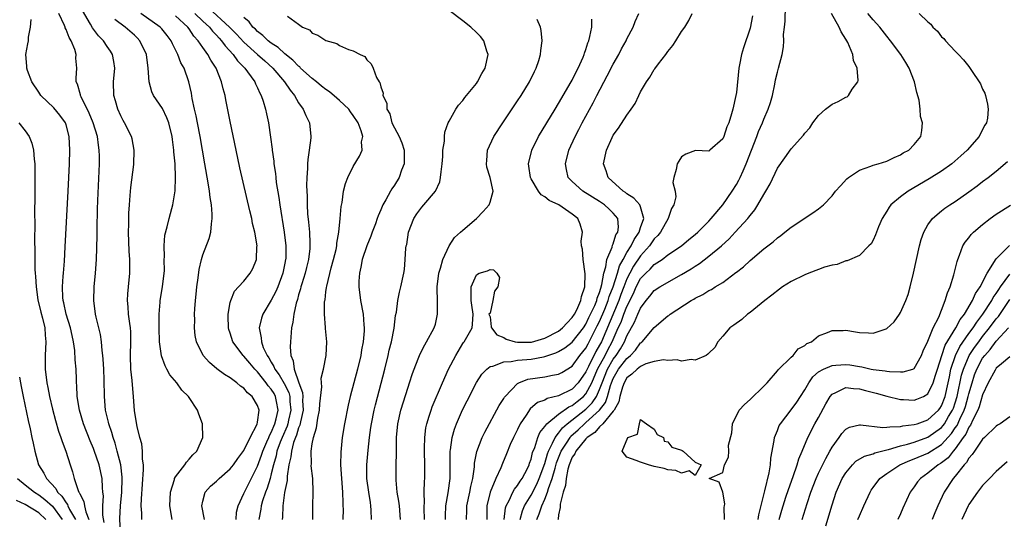
# Model space of a CAD drawing. Units: inches. Extents: x 2592000 to 2595000, y 1506000 to 1509000.
# Drawn here: x 2592176 to 2592320, y 1506817 to 1506890 of the extents above; entities that cross this region are included whole.
import ezdxf

# ---------------------------------------------------------------- set-up
doc = ezdxf.new("R2010")
doc.units = ezdxf.units.IN
doc.header["$MEASUREMENT"] = 0
doc.layers.add('LD25921506_2ft', color=110, linetype='Continuous')

msp = doc.modelspace()

# ---------------------------------------------------------------- linework, layer by layer
at = {"layer": 'LD25921506_2ft'}
for points, elevation in [([(2592247.07, 1506817), (2592247.27, 1506818.73), (2592247.35, 1506819), (2592247.78, 1506819.78), (2592248.32, 1506821), (2592248.55, 1506821.45), (2592249, 1506821.95), (2592249.4, 1506822.6), (2592249.69, 1506823), (2592250.45, 1506824.45), (2592250.71, 1506825), (2592250.78, 1506825.22), (2592251, 1506825.81), (2592251.21, 1506826.79), (2592251.52, 1506827.52), (2592251.97, 1506829), (2592252.27, 1506829.74), (2592253, 1506830.6), (2592253.29, 1506831), (2592255, 1506832.38), (2592256.53, 1506833.47), (2592257, 1506833.66), (2592257.73, 1506834.27), (2592258.65, 1506835), (2592259, 1506835.37), (2592259.87, 1506837), (2592260.71, 1506839), (2592261.8, 1506841), (2592262.2, 1506841.8), (2592262.86, 1506843), (2592263.74, 1506845), (2592264.14, 1506845.86), (2592264.56, 1506847), (2592265, 1506848.12), (2592265.94, 1506850.06), (2592266.34, 1506851), (2592267, 1506852.22), (2592267.75, 1506853), (2592268.4, 1506853.6), (2592269, 1506854.26), (2592270.14, 1506855), (2592271, 1506855.68), (2592272.97, 1506857), (2592274.07, 1506857.93), (2592275, 1506858.66), (2592275.39, 1506859), (2592277, 1506860.64), (2592277.33, 1506861), (2592279, 1506863.02), (2592280.38, 1506865), (2592281, 1506865.96), (2592281.38, 1506866.62), (2592281.56, 1506867), (2592281.99, 1506867.99), (2592282.45, 1506869), (2592283.98, 1506873), (2592284.25, 1506873.75), (2592284.8, 1506875), (2592285, 1506875.55), (2592285.67, 1506877), (2592285.99, 1506877.99), (2592286.28, 1506879), (2592286.63, 1506880.63), (2592286.74, 1506881.26), (2592287, 1506882.4), (2592287.17, 1506883), (2592287.69, 1506885), (2592287.89, 1506886.11), (2592287.93, 1506887), (2592287.9, 1506887.9), (2592288.02, 1506889), (2592288.14, 1506889.86), (2592288.17, 1506892.17)], 8280), ([(2592190.94, 1506814.94), (2592190.87, 1506817.13), (2592190.97, 1506819), (2592191.17, 1506821), (2592191.22, 1506823), (2592191.21, 1506823.21), (2592190.99, 1506824.99), (2592190.49, 1506827), (2592190.17, 1506828.17), (2592189.87, 1506829), (2592189.7, 1506829.7), (2592189.25, 1506831), (2592189.21, 1506831.21), (2592188.79, 1506833), (2592188.63, 1506835), (2592188.58, 1506837.42), (2592188.51, 1506839), (2592188.44, 1506840.44), (2592188.38, 1506841), (2592188.27, 1506841.73), (2592188.17, 1506843), (2592188.03, 1506844.03), (2592187.4, 1506846.6), (2592187.32, 1506847), (2592187.05, 1506849), (2592187.1, 1506851), (2592187.29, 1506853), (2592187.43, 1506855), (2592187.53, 1506858.47), (2592187.53, 1506859.53), (2592187.62, 1506862.38), (2592187.64, 1506863.64), (2592187.87, 1506869), (2592187.87, 1506870.13), (2592187.86, 1506871), (2592187.73, 1506871.73), (2592187.58, 1506873), (2592186.95, 1506875), (2592186.39, 1506876.39), (2592185.21, 1506878.79), (2592185.13, 1506879), (2592185.11, 1506879.11), (2592184.67, 1506880.67), (2592184.49, 1506881), (2592184.49, 1506881.51), (2592184.56, 1506883), (2592184.44, 1506884.44), (2592184.47, 1506885), (2592184.29, 1506885.72), (2592183.77, 1506887), (2592183.47, 1506887.47), (2592183, 1506888.66), (2592182.88, 1506888.88), (2592182.85, 1506889), (2592182.76, 1506889.25), (2592181.94, 1506891)], 8310), ([(2592194.09, 1506817), (2592194.07, 1506817.92), (2592193.97, 1506819), (2592194.01, 1506820.01), (2592194.33, 1506824.33), (2592194.3, 1506825), (2592194.17, 1506825.83), (2592194.16, 1506827), (2592194.06, 1506828.06), (2592193.79, 1506829), (2592193.39, 1506830.61), (2592193, 1506832.91), (2592192.85, 1506835), (2592192.71, 1506836.71), (2592192.68, 1506837.32), (2592192.49, 1506839), (2592192.42, 1506841), (2592192.49, 1506843), (2592192.46, 1506844.46), (2592192.43, 1506845), (2592192.32, 1506845.68), (2592192.15, 1506847), (2592192.07, 1506848.07), (2592191.97, 1506849), (2592192.03, 1506849.97), (2592192.12, 1506851), (2592192.34, 1506853), (2592192.35, 1506853.65), (2592192.34, 1506855), (2592192.24, 1506856.24), (2592192.15, 1506859), (2592192.18, 1506860.18), (2592192.19, 1506861.81), (2592192.26, 1506863), (2592192.39, 1506864.39), (2592192.45, 1506865.55), (2592192.89, 1506868.89), (2592192.98, 1506871), (2592192.66, 1506872.66), (2592192.57, 1506873), (2592191.56, 1506875), (2592191.35, 1506875.35), (2592191, 1506876), (2592190.57, 1506877), (2592190.23, 1506878.23), (2592190, 1506879), (2592189.94, 1506881), (2592190.11, 1506883), (2592189.97, 1506883.97), (2592189.79, 1506885), (2592189.48, 1506885.48), (2592189, 1506886.15), (2592188.47, 1506887), (2592187.74, 1506887.74), (2592186.88, 1506888.88), (2592186.59, 1506889.41), (2592185.4, 1506891.4)], 8308), ([(2592203.22, 1506817), (2592202.85, 1506819), (2592203, 1506819.7), (2592203.36, 1506821), (2592204.13, 1506821.87), (2592205, 1506822.62), (2592205.4, 1506823), (2592207, 1506824.4), (2592207.49, 1506825), (2592208.1, 1506825.9), (2592209, 1506827.07), (2592209.93, 1506829), (2592210.93, 1506830.93), (2592211, 1506831.25), (2592211.24, 1506833), (2592211, 1506833.67), (2592210.19, 1506835), (2592209.52, 1506835.52), (2592209, 1506836.19), (2592208.5, 1506836.5), (2592207.95, 1506837), (2592207, 1506837.71), (2592206.18, 1506838.18), (2592205.05, 1506839.05), (2592203.96, 1506839.96), (2592203.03, 1506841), (2592202.05, 1506843), (2592201.88, 1506843.88), (2592201.77, 1506845), (2592201.82, 1506846.18), (2592201.79, 1506847), (2592201.81, 1506847.81), (2592201.92, 1506849), (2592202.04, 1506849.96), (2592202.13, 1506851), (2592202.32, 1506852.32), (2592202.45, 1506853.55), (2592202.79, 1506855), (2592203, 1506855.68), (2592203.91, 1506858.09), (2592204.15, 1506859), (2592204.25, 1506860.25), (2592204.38, 1506861), (2592204.37, 1506861.63), (2592204.25, 1506863), (2592204.06, 1506864.06), (2592203.96, 1506865), (2592203.77, 1506866.23), (2592203.3, 1506869), (2592202.59, 1506873), (2592202.2, 1506875), (2592202.03, 1506876.03), (2592201.79, 1506877), (2592201.45, 1506878.55), (2592201.32, 1506879.32), (2592200.97, 1506880.97), (2592200.25, 1506883), (2592199.79, 1506883.79), (2592199.35, 1506885), (2592198.54, 1506886.54), (2592198.35, 1506887), (2592197.77, 1506887.77), (2592197, 1506888.74), (2592196.76, 1506889), (2592193.94, 1506891)], 8304), ([(2592207.89, 1506817), (2592207.94, 1506818.06), (2592208.15, 1506819), (2592209, 1506820.8), (2592209.07, 1506821), (2592209.74, 1506822.26), (2592211, 1506824.82), (2592211.57, 1506826.43), (2592211.75, 1506827), (2592212.37, 1506828.37), (2592212.63, 1506829), (2592212.73, 1506829.27), (2592213, 1506829.72), (2592213.54, 1506831), (2592213.74, 1506831.74), (2592214.01, 1506833), (2592213.75, 1506834.25), (2592213.64, 1506835), (2592213.42, 1506835.42), (2592213, 1506836.08), (2592212.56, 1506836.56), (2592212.26, 1506837), (2592211, 1506838.58), (2592210.58, 1506839), (2592209.86, 1506839.86), (2592209, 1506840.9), (2592208.89, 1506841), (2592207.4, 1506843), (2592207, 1506844.26), (2592206.8, 1506844.8), (2592206.75, 1506845), (2592206.71, 1506846.71), (2592206.69, 1506847), (2592207, 1506848.72), (2592207.07, 1506849), (2592207.63, 1506850.37), (2592208.23, 1506851), (2592209, 1506851.87), (2592209.93, 1506853), (2592210.31, 1506853.69), (2592210.86, 1506855), (2592210.91, 1506856.91), (2592210.92, 1506857), (2592210.59, 1506859), (2592210.28, 1506860.28), (2592210.15, 1506861), (2592209.89, 1506862.11), (2592208.4, 1506868.4), (2592207.85, 1506871), (2592207, 1506875.19), (2592206.37, 1506878.37), (2592206.26, 1506879), (2592205.97, 1506879.97), (2592205.75, 1506881), (2592204.93, 1506883), (2592204.15, 1506884.15), (2592203.71, 1506885), (2592203, 1506886.01), (2592202.33, 1506887), (2592201.68, 1506887.68), (2592201, 1506888.74), (2592200.81, 1506889), (2592199, 1506890.63)], 8302), ([(2592201.82, 1506891), (2592203, 1506889.88), (2592203.95, 1506889), (2592204.4, 1506888.4), (2592205, 1506887.8), (2592205.37, 1506887.37), (2592205.73, 1506887), (2592206.24, 1506886.24), (2592207.42, 1506885), (2592208.06, 1506884.06), (2592209.13, 1506883), (2592209.54, 1506882.46), (2592210.59, 1506881), (2592210.7, 1506880.7), (2592211, 1506880.12), (2592211.34, 1506879.34), (2592211.55, 1506879), (2592211.82, 1506878.18), (2592212.15, 1506877), (2592212.3, 1506876.3), (2592212.59, 1506875), (2592212.91, 1506872.91), (2592213.13, 1506871.13), (2592213.14, 1506871), (2592213.37, 1506869.37), (2592213.38, 1506869), (2592213.61, 1506867.61), (2592213.65, 1506867), (2592213.74, 1506866.26), (2592214.1, 1506864.1), (2592214.25, 1506863), (2592214.88, 1506859), (2592215.12, 1506857), (2592215.11, 1506855.11), (2592215.1, 1506855), (2592215, 1506854.46), (2592214.7, 1506853), (2592213.95, 1506851), (2592213.67, 1506850.33), (2592213, 1506849.07), (2592211.77, 1506847), (2592211.58, 1506846.42), (2592211.24, 1506845), (2592211.55, 1506843.55), (2592211.56, 1506843), (2592211.84, 1506842.16), (2592212.4, 1506841), (2592212.65, 1506840.65), (2592213, 1506840.01), (2592213.39, 1506839.39), (2592213.51, 1506839), (2592214.15, 1506838.15), (2592214.87, 1506836.87), (2592215.56, 1506835.56), (2592215.7, 1506835), (2592215.73, 1506834.27), (2592215.88, 1506833), (2592215.53, 1506831.53), (2592215.43, 1506831), (2592215.33, 1506830.67), (2592214.58, 1506829), (2592214.31, 1506828.31), (2592213.83, 1506827), (2592213.7, 1506826.3), (2592213.31, 1506825), (2592213, 1506823.66), (2592212.82, 1506823), (2592212.41, 1506821.59), (2592212.15, 1506821), (2592211.74, 1506819.74), (2592211.54, 1506819), (2592211.49, 1506818.51), (2592211.2, 1506817)], 8300), ([(2592203.82, 1506891.82), (2592206.9, 1506889), (2592207.94, 1506887.94), (2592209, 1506886.79), (2592211, 1506885), (2592212.04, 1506884.04), (2592213.22, 1506883), (2592214.96, 1506881), (2592215.75, 1506879.75), (2592216.41, 1506879), (2592217, 1506877.92), (2592217.67, 1506877), (2592218.05, 1506876.05), (2592218.59, 1506875), (2592218.78, 1506873), (2592218.78, 1506872.78), (2592218.55, 1506871), (2592218.35, 1506869.65), (2592218.31, 1506869), (2592218.31, 1506868.31), (2592218.2, 1506867), (2592218.15, 1506865.85), (2592218.19, 1506865), (2592218.25, 1506864.25), (2592218.26, 1506863), (2592218.32, 1506861.68), (2592218.47, 1506860.47), (2592218.57, 1506859), (2592218.62, 1506857.38), (2592218.65, 1506857), (2592218.63, 1506856.63), (2592218.45, 1506855), (2592218.15, 1506853.85), (2592217.95, 1506853), (2592217.47, 1506851.47), (2592217.34, 1506851), (2592217.28, 1506850.72), (2592217, 1506849.83), (2592216.82, 1506849.18), (2592216.64, 1506848.64), (2592216.29, 1506847), (2592216.15, 1506845.85), (2592215.96, 1506845), (2592215.8, 1506843), (2592215.76, 1506842.24), (2592215.86, 1506841), (2592216.21, 1506840.21), (2592216.33, 1506839), (2592217.02, 1506837), (2592217.57, 1506835.58), (2592217.61, 1506835), (2592217.59, 1506834.41), (2592217.66, 1506833), (2592217.26, 1506831.26), (2592217.19, 1506830.81), (2592217, 1506830.4), (2592216.69, 1506829.31), (2592216.54, 1506829), (2592216.27, 1506828.27), (2592215.94, 1506827), (2592215.86, 1506826.14), (2592215.57, 1506825), (2592215.32, 1506823.32), (2592215.31, 1506822.69), (2592214.95, 1506820.95), (2592214.68, 1506819), (2592214.66, 1506817.34), (2592214.62, 1506817)], 8298), ([(2592219.09, 1506817), (2592219.06, 1506818.94), (2592219.14, 1506821), (2592219.07, 1506823), (2592218.86, 1506824.86), (2592218.88, 1506825.12), (2592218.84, 1506827), (2592219, 1506828.07), (2592219.16, 1506829), (2592219.61, 1506830.39), (2592219.81, 1506831.81), (2592220.07, 1506833), (2592220.1, 1506833.9), (2592220.42, 1506836.42), (2592220.35, 1506837), (2592220.32, 1506837.68), (2592220.65, 1506839), (2592221.05, 1506841), (2592221.13, 1506843), (2592220.93, 1506844.93), (2592220.94, 1506845.06), (2592220.78, 1506847), (2592220.8, 1506848.8), (2592220.83, 1506849), (2592220.86, 1506849.14), (2592221, 1506850.28), (2592221.1, 1506850.9), (2592221.12, 1506851.12), (2592221.78, 1506853.78), (2592222.12, 1506855), (2592222.47, 1506856.47), (2592222.58, 1506857), (2592222.6, 1506857.4), (2592222.89, 1506859), (2592223.09, 1506861), (2592223.24, 1506862.76), (2592223.36, 1506863.36), (2592223.58, 1506865), (2592223.85, 1506866.15), (2592224.19, 1506867), (2592225, 1506868.62), (2592225.89, 1506870.11), (2592226.27, 1506871), (2592226.21, 1506872.21), (2592226.37, 1506873), (2592226.15, 1506873.85), (2592225.7, 1506875), (2592225, 1506876.09), (2592224.59, 1506876.59), (2592224.33, 1506877), (2592223, 1506878.26), (2592222.59, 1506878.59), (2592221.52, 1506879.52), (2592221, 1506879.87), (2592220.37, 1506880.37), (2592219.63, 1506881), (2592219, 1506881.49), (2592217.3, 1506883), (2592217.16, 1506883.16), (2592217, 1506883.26), (2592216.16, 1506884.16), (2592215, 1506885.08), (2592214.03, 1506886.03), (2592213, 1506886.66), (2592212.56, 1506887), (2592211.78, 1506887.78), (2592211, 1506888.34), (2592210.68, 1506888.68), (2592210.32, 1506889), (2592209.78, 1506889.78), (2592209, 1506890.41)], 8296), ([(2592215.4, 1506890.6), (2592217, 1506889.4), (2592217.59, 1506889), (2592218.57, 1506888.57), (2592219, 1506888.1), (2592219.8, 1506887.8), (2592221, 1506887.02), (2592222.6, 1506886.6), (2592223, 1506886.3), (2592224.28, 1506885.72), (2592225, 1506885.5), (2592226.01, 1506885), (2592226.69, 1506884.69), (2592227, 1506884.23), (2592227.63, 1506883.63), (2592227.89, 1506883), (2592228.37, 1506881.63), (2592228.76, 1506881), (2592228.88, 1506880.88), (2592229, 1506880.27), (2592229.34, 1506879.34), (2592229.3, 1506879), (2592229.89, 1506877.89), (2592229.89, 1506877), (2592230.32, 1506876.32), (2592230.64, 1506875), (2592231, 1506874.27), (2592231.68, 1506873), (2592232.08, 1506872.08), (2592232.42, 1506871), (2592232.44, 1506869), (2592232.06, 1506868.06), (2592231.68, 1506867), (2592231, 1506865.88), (2592230.63, 1506865.37), (2592230.42, 1506865), (2592229.74, 1506863.74), (2592229.31, 1506863), (2592229, 1506862.26), (2592228.61, 1506861.39), (2592228.49, 1506861), (2592228.23, 1506860.23), (2592227.77, 1506859), (2592227.56, 1506858.44), (2592226.97, 1506857.03), (2592226.3, 1506855), (2592226.09, 1506853.91), (2592225.88, 1506853), (2592225.83, 1506851.83), (2592225.81, 1506851), (2592226.07, 1506849), (2592226.43, 1506847), (2592226.54, 1506845.46), (2592226.59, 1506845), (2592226.58, 1506844.58), (2592226.44, 1506843), (2592226.19, 1506841.81), (2592226.08, 1506841), (2592225.59, 1506839), (2592224.56, 1506835), (2592224.26, 1506833.74), (2592223.7, 1506831), (2592223.37, 1506829), (2592223.17, 1506826.83), (2592223.15, 1506825), (2592223.25, 1506823), (2592223.4, 1506821), (2592223.45, 1506819.45), (2592223.49, 1506819), (2592223.5, 1506818.5), (2592223.47, 1506817)], 8294), ([(2592227.67, 1506817), (2592227.62, 1506818.38), (2592227.58, 1506819), (2592227.49, 1506819.49), (2592227.27, 1506821), (2592226.99, 1506823), (2592226.98, 1506825), (2592227.16, 1506827.16), (2592227.35, 1506829), (2592227.57, 1506830.43), (2592227.64, 1506831), (2592228.05, 1506833), (2592228.23, 1506833.77), (2592229.62, 1506839), (2592230.1, 1506841), (2592230.25, 1506841.75), (2592230.56, 1506843), (2592230.96, 1506844.96), (2592231.18, 1506846.82), (2592231.3, 1506847.3), (2592231.49, 1506849), (2592231.74, 1506850.26), (2592231.93, 1506851), (2592232.37, 1506853), (2592232.46, 1506853.54), (2592232.59, 1506855), (2592232.69, 1506856.69), (2592232.75, 1506857), (2592232.8, 1506857.2), (2592233.07, 1506859), (2592233.87, 1506861), (2592234.3, 1506861.7), (2592235, 1506862.67), (2592235.31, 1506863), (2592237.03, 1506865), (2592237.63, 1506866.37), (2592237.77, 1506867), (2592237.83, 1506867.83), (2592237.99, 1506869), (2592238.07, 1506870.07), (2592238.1, 1506871), (2592238.31, 1506872.31), (2592238.33, 1506873), (2592238.38, 1506873.62), (2592238.89, 1506875), (2592239, 1506875.22), (2592240.01, 1506877), (2592240.4, 1506877.6), (2592241, 1506878.27), (2592241.29, 1506878.7), (2592241.56, 1506879), (2592243, 1506880.77), (2592243.16, 1506881), (2592243.79, 1506882.21), (2592244.27, 1506883), (2592244.7, 1506885), (2592244.53, 1506885.47), (2592244.07, 1506887), (2592243.6, 1506887.6), (2592243, 1506888.21), (2592242.17, 1506889), (2592241, 1506889.91), (2592239, 1506891.4)], 8292), ([(2592238.46, 1506817), (2592238.47, 1506817.53), (2592238.55, 1506819), (2592238.89, 1506820.89), (2592239.18, 1506823), (2592239.18, 1506825), (2592239.16, 1506826.84), (2592239.17, 1506827), (2592239.21, 1506827.21), (2592239.45, 1506829), (2592239.8, 1506830.2), (2592240.1, 1506831), (2592240.98, 1506833.02), (2592241.63, 1506834.37), (2592242.99, 1506837.01), (2592243.77, 1506838.23), (2592244.53, 1506839), (2592245, 1506839.35), (2592245.42, 1506839.42), (2592247, 1506840.06), (2592248.08, 1506840.08), (2592249, 1506840.29), (2592250.38, 1506840.38), (2592251, 1506840.46), (2592252.8, 1506840.8), (2592253, 1506840.82), (2592254.63, 1506841.37), (2592255, 1506841.55), (2592255.92, 1506842.08), (2592257, 1506842.92), (2592258.63, 1506845), (2592259, 1506845.56), (2592259.45, 1506846.55), (2592259.69, 1506847), (2592260.3, 1506848.3), (2592260.58, 1506849), (2592260.66, 1506849.34), (2592261, 1506850.18), (2592261.17, 1506850.83), (2592261.35, 1506851.35), (2592261.62, 1506853), (2592261.94, 1506853.94), (2592262.06, 1506855), (2592262.83, 1506856.83), (2592262.89, 1506857.11), (2592263, 1506857.32), (2592263.39, 1506858.61), (2592263.65, 1506859), (2592263.76, 1506859.76), (2592263.67, 1506861), (2592263, 1506861.78), (2592262.39, 1506862.39), (2592261.71, 1506863), (2592261, 1506863.47), (2592258.57, 1506865), (2592257, 1506866.43), (2592256.43, 1506867), (2592256.15, 1506868.15), (2592256.01, 1506869), (2592256.52, 1506871), (2592257.44, 1506873), (2592257.98, 1506874.02), (2592258.46, 1506875), (2592260.06, 1506877.94), (2592260.59, 1506879), (2592262.13, 1506881.87), (2592263, 1506883.55), (2592263.82, 1506885), (2592264.2, 1506885.8), (2592264.87, 1506887), (2592265, 1506887.29), (2592265.9, 1506889), (2592266.2, 1506889.8), (2592266.75, 1506891)], 8286), ([(2592241.57, 1506817), (2592241.62, 1506818.38), (2592241.62, 1506819), (2592242.03, 1506821), (2592242.17, 1506821.83), (2592242.46, 1506823), (2592242.72, 1506824.72), (2592242.74, 1506825.26), (2592243.07, 1506826.93), (2592243.84, 1506829), (2592244.21, 1506829.79), (2592246.33, 1506833.67), (2592247, 1506834.71), (2592247.1, 1506834.9), (2592247.18, 1506835), (2592249, 1506836.9), (2592249.18, 1506837), (2592250.5, 1506837.5), (2592253, 1506837.87), (2592254.11, 1506838.11), (2592255, 1506838.24), (2592255.5, 1506838.5), (2592257, 1506839.41), (2592258.13, 1506841), (2592259, 1506842.07), (2592259.32, 1506842.68), (2592259.5, 1506843), (2592260.52, 1506845), (2592260.67, 1506845.33), (2592261, 1506845.96), (2592261.77, 1506847.77), (2592262.27, 1506849), (2592262.42, 1506849.58), (2592262.99, 1506851), (2592263.61, 1506853), (2592263.91, 1506854.09), (2592264.44, 1506855), (2592265, 1506856.03), (2592265.6, 1506857), (2592266.04, 1506857.96), (2592266.78, 1506859), (2592267, 1506859.67), (2592267.48, 1506861), (2592267, 1506862.71), (2592266.88, 1506863), (2592266, 1506864), (2592265, 1506864.62), (2592264.79, 1506864.79), (2592264.46, 1506865), (2592262.28, 1506867), (2592261.98, 1506867.98), (2592261.59, 1506869), (2592262, 1506871), (2592262.83, 1506872.83), (2592263, 1506873.17), (2592263.78, 1506874.22), (2592265, 1506876.1), (2592265.64, 1506877), (2592266.19, 1506877.82), (2592266.73, 1506879), (2592267, 1506879.54), (2592267.85, 1506881), (2592268.35, 1506881.65), (2592269, 1506882.78), (2592269.1, 1506882.9), (2592269.64, 1506883.64), (2592270.7, 1506885), (2592271, 1506885.43), (2592271.72, 1506886.28), (2592272.15, 1506887), (2592273, 1506888.33), (2592273.46, 1506889), (2592274.06, 1506889.94), (2592274.52, 1506891)], 8284), ([(2592283.37, 1506890.63), (2592283, 1506888.83), (2592282.06, 1506885.94), (2592281.77, 1506885), (2592281.47, 1506883.47), (2592281.36, 1506883), (2592281, 1506879.45), (2592280.93, 1506879), (2592280.48, 1506877), (2592280.29, 1506876.3), (2592279.89, 1506875), (2592279.61, 1506874.39), (2592279.15, 1506873), (2592279, 1506872.64), (2592277.13, 1506871), (2592277, 1506870.87), (2592275.05, 1506870.95), (2592273.6, 1506870.4), (2592273, 1506870.03), (2592272.61, 1506869.39), (2592272.33, 1506869), (2592272.19, 1506868.19), (2592271.85, 1506867), (2592271.73, 1506866.27), (2592272.04, 1506865), (2592272.17, 1506864.17), (2592271.88, 1506863), (2592271.54, 1506862.46), (2592271.02, 1506861), (2592269.89, 1506859), (2592269.5, 1506858.5), (2592269, 1506858.02), (2592268.29, 1506857), (2592267, 1506855.54), (2592265.97, 1506854.03), (2592265.41, 1506853), (2592265, 1506852.21), (2592264.53, 1506851), (2592264.12, 1506849.88), (2592263.81, 1506849), (2592261.28, 1506843), (2592261, 1506842.47), (2592260.45, 1506841.55), (2592259.37, 1506839.37), (2592259.17, 1506839), (2592259, 1506838.6), (2592257.89, 1506837), (2592257, 1506836.05), (2592255, 1506835.06), (2592253.32, 1506834.68), (2592253, 1506834.47), (2592251.91, 1506834.09), (2592250.84, 1506833.16), (2592250.25, 1506832.25), (2592249.39, 1506831), (2592249, 1506830.18), (2592248.41, 1506829), (2592247.95, 1506827.95), (2592247.4, 1506826.6), (2592246.8, 1506825.2), (2592246.55, 1506824.55), (2592245.83, 1506823), (2592245, 1506821.02), (2592244.54, 1506819), (2592244.54, 1506817)], 8282), ([(2592249.4, 1506817), (2592249.74, 1506818.26), (2592250.04, 1506819), (2592251, 1506820.57), (2592251.83, 1506822.17), (2592252.19, 1506823), (2592253, 1506825.17), (2592253.39, 1506826.61), (2592253.54, 1506827), (2592254.14, 1506828.14), (2592254.49, 1506829), (2592255, 1506829.63), (2592255.59, 1506830.41), (2592256.28, 1506831), (2592259, 1506833.14), (2592259.93, 1506834.07), (2592260.55, 1506835), (2592261, 1506835.99), (2592261.36, 1506837), (2592262.15, 1506839), (2592263, 1506840.46), (2592263.43, 1506841), (2592264.05, 1506841.95), (2592264.66, 1506843), (2592265, 1506843.83), (2592266.13, 1506845.87), (2592266.6, 1506847), (2592267, 1506847.91), (2592267.81, 1506849), (2592268.35, 1506849.65), (2592269, 1506850.47), (2592269.83, 1506851), (2592273, 1506852.8), (2592274.37, 1506853.63), (2592275, 1506854.06), (2592275.59, 1506854.41), (2592277, 1506855.5), (2592278.81, 1506857), (2592279.95, 1506858.05), (2592280.85, 1506859), (2592282.67, 1506861), (2592282.82, 1506861.18), (2592283, 1506861.44), (2592283.71, 1506862.29), (2592284.16, 1506863), (2592285, 1506864.51), (2592285.31, 1506865), (2592285.92, 1506866.08), (2592287, 1506868.36), (2592288.11, 1506869.89), (2592289, 1506871.2), (2592290.82, 1506873.18), (2592291, 1506873.5), (2592291.72, 1506874.28), (2592292.18, 1506875), (2592293, 1506876.07), (2592294.02, 1506877), (2592295, 1506877.74), (2592295.9, 1506878.1), (2592297, 1506878.77), (2592297.18, 1506878.82), (2592297.42, 1506879), (2592297.94, 1506879.94), (2592298.75, 1506881), (2592298.81, 1506881.19), (2592298.64, 1506883), (2592298.11, 1506884.11), (2592298.01, 1506885), (2592297.28, 1506886.72), (2592297, 1506887.24), (2592296.3, 1506888.3), (2592296.04, 1506889), (2592294.92, 1506891)], 8278), ([(2592251.85, 1506817), (2592252.18, 1506817.82), (2592252.55, 1506819), (2592253, 1506819.98), (2592253.4, 1506821), (2592253.54, 1506821.54), (2592254.08, 1506823), (2592254.49, 1506824.49), (2592254.72, 1506825.28), (2592255.41, 1506827), (2592256.17, 1506828.17), (2592256.68, 1506829), (2592256.82, 1506829.18), (2592257.87, 1506830.13), (2592258.8, 1506831), (2592259, 1506831.16), (2592261, 1506832.98), (2592261.88, 1506834.12), (2592262.17, 1506835), (2592262.61, 1506836.61), (2592262.75, 1506837), (2592263, 1506837.62), (2592263.79, 1506839), (2592265, 1506840.55), (2592265.54, 1506841), (2592266.26, 1506841.74), (2592267, 1506842.81), (2592267.12, 1506842.88), (2592267.24, 1506843), (2592269, 1506845.09), (2592271, 1506846.76), (2592271.15, 1506846.85), (2592271.33, 1506847), (2592274.38, 1506849), (2592274.78, 1506849.22), (2592275, 1506849.36), (2592276.11, 1506849.89), (2592277, 1506850.48), (2592277.36, 1506850.64), (2592277.91, 1506851), (2592279, 1506851.67), (2592280.91, 1506853.09), (2592281, 1506853.18), (2592282.04, 1506853.96), (2592283, 1506854.89), (2592285, 1506856.55), (2592286.4, 1506857.6), (2592287, 1506858.17), (2592287.49, 1506858.51), (2592288.11, 1506859), (2592289, 1506859.75), (2592292.18, 1506861.82), (2592293, 1506862.4), (2592293.74, 1506863), (2592295, 1506864.32), (2592295.51, 1506865), (2592296.21, 1506865.79), (2592297.17, 1506866.83), (2592297.39, 1506867), (2592299, 1506868.09), (2592300.67, 1506868.67), (2592301, 1506868.81), (2592301.75, 1506869), (2592303, 1506869.39), (2592304.06, 1506869.94), (2592305, 1506870.3), (2592305.41, 1506870.59), (2592306.23, 1506871), (2592307, 1506871.82), (2592307.98, 1506873), (2592308.11, 1506873.89), (2592308.22, 1506875), (2592307.91, 1506875.91), (2592307.85, 1506877), (2592307.71, 1506878.29), (2592307.41, 1506879.41), (2592307.07, 1506881), (2592306.28, 1506883), (2592305.8, 1506883.8), (2592305.05, 1506885), (2592303.55, 1506887), (2592303, 1506887.65), (2592301.99, 1506889), (2592301, 1506890.04), (2592300.22, 1506891)], 8276), ([(2592307.73, 1506891), (2592309, 1506889.74), (2592309.42, 1506889.42), (2592309.71, 1506889), (2592310.39, 1506888.39), (2592311, 1506887.59), (2592311.32, 1506887.32), (2592311.57, 1506887), (2592313, 1506885.47), (2592313.47, 1506885), (2592314.2, 1506884.2), (2592315, 1506883.22), (2592315.11, 1506883.11), (2592315.49, 1506882.51), (2592316.5, 1506881), (2592316.68, 1506880.68), (2592317, 1506879.93), (2592317.31, 1506879.31), (2592317.41, 1506879), (2592317.73, 1506877.73), (2592317.84, 1506877), (2592317.7, 1506875.7), (2592317.57, 1506875), (2592317.35, 1506874.65), (2592316.64, 1506873.36), (2592316.48, 1506873), (2592314.73, 1506871), (2592313.84, 1506870.16), (2592312.5, 1506869), (2592311, 1506867.91), (2592309.21, 1506866.79), (2592306.1, 1506865), (2592305, 1506864.18), (2592303.57, 1506863), (2592303.32, 1506862.68), (2592303, 1506862.09), (2592302.32, 1506861), (2592301.79, 1506859.79), (2592301.47, 1506859), (2592301.36, 1506858.64), (2592301, 1506857.86), (2592300.7, 1506857.3), (2592300.36, 1506857), (2592299, 1506855.62), (2592297.18, 1506854.82), (2592297, 1506854.83), (2592295.72, 1506854.28), (2592295, 1506854.2), (2592293.87, 1506853.87), (2592293, 1506853.55), (2592291.59, 1506853), (2592291, 1506852.79), (2592289, 1506851.8), (2592287.76, 1506851), (2592287.31, 1506850.69), (2592286.18, 1506849.82), (2592285.15, 1506849), (2592283, 1506847.25), (2592282.64, 1506847), (2592281.78, 1506846.22), (2592280.61, 1506845.39), (2592280.04, 1506845), (2592279, 1506843.79), (2592278.27, 1506843), (2592277.83, 1506842.17), (2592277, 1506841.34), (2592276.85, 1506841.15), (2592276.57, 1506841), (2592275, 1506840.29), (2592274.37, 1506840.37), (2592273, 1506840.13), (2592272.33, 1506840.33), (2592271, 1506840.26), (2592270.35, 1506840.35), (2592269, 1506840.11), (2592267.75, 1506839.75), (2592267, 1506839.39), (2592266.51, 1506839), (2592265.74, 1506838.26), (2592265, 1506837.73), (2592264.58, 1506837), (2592264.36, 1506836.36), (2592263.97, 1506835), (2592263.82, 1506834.18), (2592263.13, 1506833), (2592263, 1506832.82), (2592261.49, 1506831), (2592261, 1506830.53), (2592260.29, 1506829.71), (2592259.2, 1506829), (2592259, 1506828.8), (2592257.52, 1506827), (2592257.38, 1506826.62), (2592257, 1506826.1), (2592256.56, 1506825), (2592256.37, 1506824.37), (2592256.1, 1506823), (2592256.02, 1506821.98), (2592255.68, 1506821), (2592255.23, 1506819.23), (2592255.23, 1506819), (2592255.25, 1506818.75), (2592255, 1506817.67), (2592254.93, 1506817.07), (2592254.9, 1506817)], 8274), ([(2592188.55, 1506816.55), (2592188.36, 1506817.64), (2592188.39, 1506819), (2592188.47, 1506820.47), (2592188.4, 1506821), (2592188.34, 1506821.66), (2592188.29, 1506823), (2592187.83, 1506825), (2592187.11, 1506827.11), (2592187, 1506827.39), (2592186.51, 1506828.51), (2592185.55, 1506831), (2592184.96, 1506833), (2592184.65, 1506835), (2592184.6, 1506836.6), (2592184.55, 1506837), (2592184.52, 1506837.48), (2592184.46, 1506839), (2592184.34, 1506840.34), (2592184.3, 1506841.7), (2592184.11, 1506843), (2592183.88, 1506843.88), (2592183.66, 1506845), (2592183.03, 1506847), (2592182.67, 1506848.67), (2592182.59, 1506849), (2592182.55, 1506849.45), (2592182.49, 1506851), (2592182.6, 1506852.6), (2592182.61, 1506853), (2592182.75, 1506854.75), (2592182.88, 1506856.88), (2592183.31, 1506865), (2592183.5, 1506869), (2592183.56, 1506871), (2592183.46, 1506873), (2592183, 1506874.7), (2592182.9, 1506875), (2592182.1, 1506876.1), (2592181.2, 1506877.2), (2592179.32, 1506879), (2592179, 1506879.46), (2592177.99, 1506881), (2592177.36, 1506882.64), (2592177.26, 1506883), (2592177.29, 1506883.29), (2592177.13, 1506885), (2592177.43, 1506886.57), (2592177.5, 1506887), (2592177.5, 1506887.5), (2592177.8, 1506889), (2592177.9, 1506890.1)], 8312), ([(2592198.53, 1506817), (2592198.19, 1506819), (2592198.27, 1506821), (2592198.84, 1506822.84), (2592198.87, 1506823), (2592199, 1506823.24), (2592200.37, 1506825), (2592200.6, 1506825.4), (2592201, 1506825.82), (2592201.53, 1506826.47), (2592202.12, 1506827), (2592202.98, 1506829), (2592202.95, 1506831), (2592202.42, 1506832.42), (2592202.23, 1506833), (2592201, 1506834.83), (2592200.9, 1506835), (2592199.92, 1506835.92), (2592199.18, 1506837), (2592198.17, 1506838.17), (2592197.75, 1506839), (2592197.47, 1506839.47), (2592196.94, 1506840.94), (2592196.67, 1506843), (2592196.62, 1506845), (2592196.6, 1506845.4), (2592196.63, 1506847), (2592196.78, 1506848.78), (2592196.78, 1506849), (2592197.1, 1506851), (2592197.35, 1506853), (2592197.37, 1506853.37), (2592197.36, 1506855), (2592197.4, 1506855.4), (2592197.33, 1506857), (2592197.45, 1506858.55), (2592197.79, 1506859.79), (2592198.08, 1506861), (2592198.45, 1506862.45), (2592198.61, 1506863), (2592198.94, 1506865.06), (2592199.02, 1506866.98), (2592198.94, 1506869), (2592198.76, 1506870.76), (2592198.77, 1506871), (2592198.54, 1506872.54), (2592198.51, 1506873), (2592198.02, 1506875), (2592197.75, 1506875.75), (2592197.08, 1506877.08), (2592195.78, 1506879), (2592195.54, 1506879.54), (2592195.13, 1506881), (2592195.03, 1506882.97), (2592194.77, 1506885), (2592193.79, 1506887), (2592193.41, 1506887.41), (2592193, 1506887.79), (2592191.63, 1506889), (2592190.11, 1506890.11)], 8306), ([(2592231.88, 1506817), (2592231.73, 1506819), (2592231.66, 1506819.66), (2592231.43, 1506821), (2592231.25, 1506822.75), (2592231.24, 1506823), (2592231.25, 1506825), (2592231.3, 1506826.7), (2592231.32, 1506829), (2592231.49, 1506831), (2592231.95, 1506833), (2592233, 1506836.34), (2592233.23, 1506837), (2592233.66, 1506838.34), (2592233.9, 1506839), (2592234.49, 1506840.49), (2592234.76, 1506841.24), (2592235.44, 1506842.56), (2592235.72, 1506843), (2592236.84, 1506845), (2592237, 1506845.55), (2592237.33, 1506847), (2592237.3, 1506847.3), (2592237.31, 1506849), (2592237.28, 1506850.72), (2592237.27, 1506851), (2592237.51, 1506853), (2592237.77, 1506853.77), (2592238.08, 1506855), (2592238.99, 1506857.01), (2592239.79, 1506858.21), (2592240.68, 1506859), (2592241, 1506859.31), (2592243.02, 1506861), (2592243.96, 1506862.04), (2592244.85, 1506863), (2592245, 1506863.38), (2592245.47, 1506865), (2592245.01, 1506866.99), (2592244.5, 1506868.5), (2592244.45, 1506869), (2592244.51, 1506869.49), (2592244.63, 1506871), (2592245.54, 1506873), (2592246.85, 1506875), (2592249, 1506878.19), (2592249.52, 1506879), (2592250.74, 1506881), (2592251.48, 1506882.52), (2592251.73, 1506883), (2592252.11, 1506884.11), (2592252.38, 1506885), (2592252.42, 1506885.58), (2592252.62, 1506887), (2592252.48, 1506888.48), (2592252.38, 1506889), (2592251.88, 1506890.12)], 8290), ([(2592235.41, 1506817), (2592235.36, 1506818.64), (2592235.36, 1506819), (2592235.4, 1506819.4), (2592235.36, 1506821), (2592235.4, 1506822.6), (2592235.44, 1506823), (2592235.46, 1506825), (2592235.41, 1506827), (2592235.43, 1506827.43), (2592235.44, 1506829), (2592235.6, 1506830.4), (2592235.73, 1506831), (2592236.09, 1506832.09), (2592236.36, 1506833), (2592236.53, 1506833.47), (2592238.03, 1506837), (2592238.92, 1506839), (2592239.99, 1506841), (2592241, 1506842.72), (2592241.12, 1506842.88), (2592241.23, 1506843), (2592242.37, 1506845), (2592242.43, 1506845.57), (2592242.54, 1506847), (2592242.35, 1506848.35), (2592242.25, 1506849), (2592242.22, 1506849.78), (2592242.24, 1506851), (2592243, 1506852.75), (2592243.42, 1506853), (2592244.64, 1506853.36), (2592245, 1506853.53), (2592245.51, 1506853.51), (2592245.96, 1506853), (2592246.37, 1506852.37), (2592246.11, 1506851), (2592245.64, 1506850.36), (2592245.42, 1506849), (2592245, 1506847.19), (2592244.79, 1506847), (2592245, 1506846.61), (2592245.15, 1506845.15), (2592245.2, 1506845), (2592245.98, 1506843.98), (2592247, 1506843.61), (2592247.35, 1506843.35), (2592248.66, 1506843), (2592249, 1506842.93), (2592251.05, 1506842.95), (2592253, 1506843.5), (2592255, 1506844.55), (2592255.58, 1506845), (2592256.25, 1506845.75), (2592257, 1506846.51), (2592257.32, 1506847), (2592257.66, 1506847.66), (2592258.26, 1506849), (2592258.38, 1506849.62), (2592258.86, 1506851), (2592258.92, 1506852.92), (2592258.59, 1506855), (2592258.52, 1506856.52), (2592258.37, 1506857), (2592258.31, 1506857.69), (2592258.52, 1506859), (2592258.17, 1506860.17), (2592257.84, 1506861), (2592257, 1506861.63), (2592255.04, 1506863), (2592253.64, 1506863.64), (2592253, 1506864.18), (2592252.46, 1506864.46), (2592252.08, 1506865), (2592251, 1506866.82), (2592250.91, 1506867), (2592250.68, 1506868.68), (2592250.61, 1506869), (2592251.09, 1506871), (2592252.09, 1506873), (2592254.49, 1506877), (2592255, 1506877.81), (2592256.87, 1506881), (2592257, 1506881.24), (2592257.56, 1506882.44), (2592257.88, 1506883), (2592258.61, 1506884.61), (2592258.77, 1506885), (2592258.81, 1506885.19), (2592259, 1506885.7), (2592259.3, 1506886.7), (2592259.43, 1506887), (2592259.6, 1506887.6), (2592259.86, 1506889), (2592259.86, 1506890.14)], 8288), ([(2592176.1, 1506875), (2592177, 1506873.83), (2592177.59, 1506873), (2592178.02, 1506872.02), (2592178.24, 1506871), (2592178.33, 1506869.67), (2592178.43, 1506869), (2592178.45, 1506868.45), (2592178.45, 1506864.45), (2592178.4, 1506861.6), (2592178.42, 1506860.42), (2592178.39, 1506857.61), (2592178.46, 1506856.46), (2592178.46, 1506853.54), (2592178.5, 1506853), (2592178.55, 1506852.55), (2592178.62, 1506851), (2592178.89, 1506849.11), (2592179.32, 1506847.32), (2592179.55, 1506846.45), (2592179.89, 1506845), (2592179.95, 1506843.95), (2592180.06, 1506843), (2592179.96, 1506841), (2592179.97, 1506839), (2592180.18, 1506837), (2592180.32, 1506836.32), (2592180.56, 1506835), (2592181, 1506833.15), (2592181.46, 1506831.46), (2592181.91, 1506829.91), (2592182.26, 1506829), (2592182.42, 1506828.42), (2592182.96, 1506827), (2592183.59, 1506825), (2592183.96, 1506823.96), (2592184.2, 1506823), (2592184.75, 1506821.25), (2592184.87, 1506821), (2592184.93, 1506820.93), (2592185, 1506820.74), (2592185.62, 1506819.62), (2592185.69, 1506819), (2592185.88, 1506818.12), (2592186.34, 1506817)], 8314), ([(2592279.29, 1506817), (2592279.2, 1506818.8), (2592279.25, 1506819), (2592279.3, 1506819.3), (2592279, 1506821.01), (2592278.47, 1506822.47), (2592277.01, 1506823), (2592279, 1506823.87), (2592279.28, 1506825), (2592279.87, 1506826.13), (2592279.91, 1506827), (2592279.87, 1506827.87), (2592280.32, 1506829.68), (2592280.44, 1506831), (2592281.4, 1506833), (2592282.17, 1506833.83), (2592283, 1506834.56), (2592285, 1506836.49), (2592285.49, 1506837), (2592287, 1506838.72), (2592287.12, 1506838.88), (2592289, 1506840.74), (2592289.29, 1506841), (2592290.05, 1506841.95), (2592291, 1506842.45), (2592291.29, 1506842.71), (2592292.01, 1506843), (2592293, 1506843.87), (2592294.32, 1506844.32), (2592295, 1506844.65), (2592296.61, 1506844.61), (2592297, 1506844.66), (2592298.42, 1506844.42), (2592299, 1506844.36), (2592300.31, 1506844.31), (2592301, 1506844.22), (2592302.89, 1506844.89), (2592303, 1506844.92), (2592304.08, 1506845.92), (2592304.84, 1506847), (2592305, 1506847.25), (2592305.8, 1506849), (2592306.1, 1506849.9), (2592306.42, 1506851), (2592306.92, 1506853), (2592307.79, 1506857), (2592308.04, 1506857.96), (2592308.39, 1506859), (2592309, 1506860.06), (2592309.67, 1506861), (2592311, 1506862.12), (2592311.49, 1506862.51), (2592312.22, 1506863), (2592313, 1506863.5), (2592315, 1506864.9), (2592316.21, 1506865.79), (2592317, 1506866.4), (2592317.81, 1506867), (2592319, 1506867.95), (2592320.66, 1506869.34)], 8272), ([(2592284.18, 1506817), (2592284.3, 1506817.7), (2592285.17, 1506821.17), (2592285.8, 1506823.8), (2592285.99, 1506825), (2592286.03, 1506825.97), (2592286.53, 1506828.53), (2592286.56, 1506829), (2592287, 1506830), (2592287.28, 1506830.72), (2592287.45, 1506831), (2592289, 1506833.01), (2592289.83, 1506834.17), (2592290.39, 1506835), (2592291, 1506835.96), (2592291.58, 1506837), (2592292.16, 1506837.84), (2592293, 1506838.57), (2592293.74, 1506839), (2592295, 1506839.53), (2592295.56, 1506839.56), (2592297, 1506839.67), (2592297.61, 1506839.61), (2592299, 1506839.38), (2592299.34, 1506839.34), (2592300.73, 1506839), (2592301, 1506838.95), (2592302.74, 1506838.74), (2592303, 1506838.68), (2592303.38, 1506838.62), (2592305, 1506838.59), (2592305.4, 1506838.6), (2592306.82, 1506839), (2592307, 1506839.08), (2592308.09, 1506841), (2592308.33, 1506841.67), (2592309, 1506843.09), (2592309.76, 1506845), (2592310.58, 1506846.58), (2592311, 1506847.62), (2592311.55, 1506849), (2592311.85, 1506850.15), (2592312.24, 1506851), (2592312.78, 1506852.78), (2592313.27, 1506854.73), (2592313.36, 1506855), (2592313.64, 1506855.64), (2592314.13, 1506857), (2592314.46, 1506857.54), (2592315, 1506858.19), (2592315.34, 1506858.66), (2592315.68, 1506859), (2592317, 1506860.12), (2592318.09, 1506861), (2592319, 1506861.66), (2592321.06, 1506862.94)], 8270), ([(2592287.28, 1506817), (2592287.64, 1506818.36), (2592287.83, 1506819), (2592288.25, 1506820.25), (2592288.6, 1506821.4), (2592289.31, 1506823.31), (2592289.9, 1506825), (2592290.13, 1506825.87), (2592290.62, 1506827), (2592291.43, 1506829), (2592292.47, 1506831), (2592293, 1506831.92), (2592294.09, 1506833.91), (2592294.72, 1506835), (2592295, 1506835.34), (2592295.56, 1506835.56), (2592297, 1506836.31), (2592298.13, 1506836.13), (2592299, 1506836.12), (2592299.87, 1506835.87), (2592301.46, 1506835.46), (2592303, 1506835.02), (2592305, 1506834.55), (2592305.45, 1506834.55), (2592307, 1506834.45), (2592307.4, 1506834.6), (2592308.35, 1506835), (2592309, 1506835.36), (2592309.79, 1506837), (2592310.1, 1506838.1), (2592310.4, 1506839), (2592311.02, 1506841), (2592311.52, 1506842.48), (2592313.08, 1506845), (2592313.74, 1506846.26), (2592314.34, 1506847), (2592315.54, 1506849), (2592315.96, 1506850.04), (2592316.66, 1506851), (2592317.68, 1506853), (2592319, 1506855.11), (2592320.94, 1506857.06)], 8268), ([(2592290.64, 1506817), (2592291.35, 1506819.35), (2592291.89, 1506821), (2592292.65, 1506823), (2592293, 1506823.76), (2592294.07, 1506825.93), (2592294.68, 1506827), (2592295, 1506827.59), (2592296.04, 1506829), (2592296.43, 1506829.57), (2592297, 1506830.2), (2592297.52, 1506830.48), (2592299, 1506830.83), (2592299.16, 1506830.84), (2592302.43, 1506830.43), (2592303, 1506830.48), (2592303.43, 1506830.57), (2592305, 1506830.59), (2592305.32, 1506830.68), (2592307, 1506830.87), (2592307.42, 1506831), (2592309, 1506831.59), (2592310.55, 1506833), (2592310.75, 1506833.25), (2592311, 1506833.64), (2592311.52, 1506835), (2592311.98, 1506837), (2592312.14, 1506837.86), (2592312.38, 1506839), (2592313.04, 1506841), (2592313.69, 1506842.31), (2592315, 1506844.19), (2592315.6, 1506845), (2592316.14, 1506845.86), (2592317.03, 1506847), (2592318.34, 1506849), (2592318.56, 1506849.44), (2592319, 1506850.05), (2592319.36, 1506850.64), (2592319.61, 1506851), (2592321, 1506852.89)], 8266), ([(2592294.09, 1506816.09), (2592295, 1506819.13), (2592295.61, 1506821), (2592296.49, 1506823), (2592297, 1506823.83), (2592297.98, 1506825), (2592298.48, 1506825.52), (2592299.72, 1506826.28), (2592301, 1506826.62), (2592301.25, 1506826.75), (2592303, 1506827.19), (2592303.24, 1506827.24), (2592305, 1506827.76), (2592306, 1506828), (2592307, 1506828.32), (2592309, 1506829.03), (2592311, 1506830.45), (2592311.26, 1506830.74), (2592311.43, 1506831), (2592312.04, 1506832.04), (2592312.62, 1506833), (2592312.73, 1506833.27), (2592313, 1506834.04), (2592313.3, 1506835), (2592313.92, 1506838.08), (2592314.19, 1506839), (2592315.04, 1506841), (2592315.83, 1506842.17), (2592316.43, 1506843), (2592317, 1506843.76), (2592318.01, 1506845), (2592319, 1506846.34), (2592319.31, 1506846.69), (2592321, 1506849.17)], 8264), ([(2592298.78, 1506817), (2592299, 1506817.56), (2592299.64, 1506819), (2592300.55, 1506821), (2592300.73, 1506821.27), (2592301, 1506821.66), (2592301.99, 1506823), (2592303, 1506823.72), (2592304.89, 1506825), (2592306.36, 1506825.64), (2592307, 1506825.86), (2592309, 1506826.72), (2592311, 1506827.96), (2592312.45, 1506829.55), (2592313, 1506830.38), (2592313.27, 1506830.73), (2592313.67, 1506831.67), (2592314.32, 1506833), (2592314.48, 1506833.52), (2592314.91, 1506835), (2592315, 1506835.38), (2592315.46, 1506837), (2592315.83, 1506838.17), (2592316.15, 1506839), (2592317, 1506840.57), (2592317.32, 1506841), (2592318.13, 1506841.87), (2592319, 1506843.05), (2592320.79, 1506845)], 8262), ([(2592321, 1506840.77), (2592319.77, 1506839.77), (2592319, 1506839.11), (2592318.82, 1506838.82), (2592317.84, 1506837), (2592317, 1506835.24), (2592316.52, 1506833.48), (2592316.32, 1506833), (2592315.57, 1506831.57), (2592315.22, 1506830.78), (2592315, 1506830.51), (2592314.53, 1506829.47), (2592314.18, 1506829), (2592313, 1506827.32), (2592312.71, 1506827), (2592311.96, 1506826.04), (2592311, 1506825.3), (2592310.83, 1506825.17), (2592310.51, 1506825), (2592309, 1506823.75), (2592307.9, 1506823), (2592307.5, 1506822.5), (2592307, 1506821.77), (2592306.43, 1506821), (2592305.34, 1506818.66), (2592305, 1506817.85), (2592304.6, 1506817)], 8260), ([(2592176.19, 1506837.81), (2592176.33, 1506837), (2592176.45, 1506836.45), (2592176.73, 1506835), (2592177.47, 1506831.47), (2592177.75, 1506830.25), (2592178.01, 1506829), (2592178.17, 1506828.17), (2592178.43, 1506827), (2592178.98, 1506825), (2592179.77, 1506823.77), (2592180.13, 1506823), (2592181.53, 1506821.53), (2592181.76, 1506821), (2592182.39, 1506820.39), (2592183, 1506819.43), (2592183.2, 1506819.2), (2592183.27, 1506819), (2592183.52, 1506818.48), (2592184.38, 1506817)], 8316), ([(2592321, 1506831.99), (2592319.59, 1506831), (2592319.2, 1506830.8), (2592319, 1506830.66), (2592317.3, 1506829), (2592317, 1506828.73), (2592315.81, 1506827), (2592315.5, 1506826.5), (2592315, 1506825.98), (2592314.66, 1506825.34), (2592314.31, 1506825), (2592313, 1506823.35), (2592312.69, 1506823), (2592311.4, 1506821), (2592310.45, 1506819), (2592310.02, 1506817.98), (2592309.64, 1506817)], 8258), ([(2592320.57, 1506825.43), (2592319, 1506824.01), (2592317.99, 1506823), (2592317, 1506821.95), (2592316.24, 1506821), (2592315, 1506819.21), (2592314.88, 1506819), (2592313.99, 1506817)], 8256), ([(2592175.92, 1506823), (2592177, 1506822.09), (2592178.37, 1506821), (2592179, 1506820.63), (2592179.92, 1506819.92), (2592181, 1506818.93), (2592182.43, 1506817)], 8318), ([(2592180.04, 1506817), (2592179, 1506817.97), (2592177, 1506819.18), (2592175.77, 1506819.77)], 8320)]:
    msp.add_lwpolyline(points, dxfattribs=dict(at, elevation=elevation))
at = {"layer": 'LD25921506_2ft', "elevation": 8272}
msp.add_lwpolyline([(2592265, 1506826.11), (2592264.29, 1506827), (2592265.15, 1506829), (2592266.54, 1506829.46), (2592266.83, 1506831), (2592267, 1506831.62), (2592267.85, 1506831), (2592269, 1506830.2), (2592269.43, 1506829.43), (2592270.35, 1506829), (2592270.46, 1506828.46), (2592271, 1506828.36), (2592271.58, 1506827.58), (2592273, 1506827.14), (2592273.07, 1506827.07), (2592273.24, 1506827), (2592275, 1506825.4), (2592275.84, 1506825), (2592275, 1506823.41), (2592274.12, 1506824.12), (2592273, 1506823.79), (2592272.16, 1506824.16), (2592271, 1506824.25), (2592270.45, 1506824.45), (2592269, 1506824.75), (2592268.17, 1506825), (2592267, 1506825.4), (2592266.35, 1506825.65)], close=True, dxfattribs=at)

doc.saveas('drawing.dxf')
